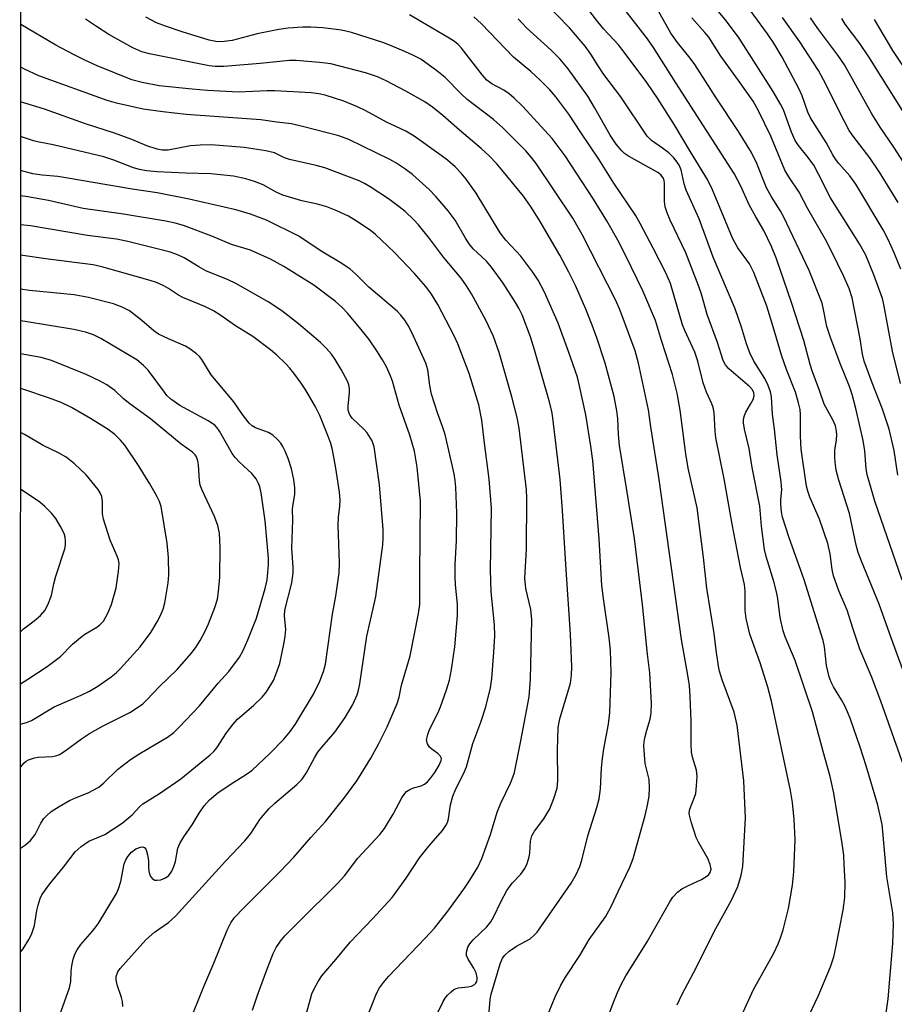
# Model space of a CAD drawing. Units: inches. Extents: x 1171771 to 1177771, y 545458 to 549459.
# Drawn here: x 1171771 to 1171959, y 549069 to 549281 of the extents above; entities that cross this region are included whole.
import ezdxf

# ---------------------------------------------------------------- set-up
doc = ezdxf.new("R2010")
doc.units = ezdxf.units.IN
doc.header["$MEASUREMENT"] = 0
doc.layers.add('NTRL-Trees', color=3, linetype='Continuous')
doc.layers.add('Undefined', color=1, linetype='Continuous')

msp = doc.modelspace()

# ---------------------------------------------------------------- linework, layer by layer
at = {"layer": 'NTRL-Trees'}
msp.add_lwpolyline([(1171770.83, 545497.27), (1171771.05, 549458.63), (1175114.31, 549458.27)], dxfattribs=at)
at = {"layer": 'Undefined'}
for points in [[(1171957.11, 549066.92, 358), (1171957.52, 549069.98, 358), (1171958.52, 549081.83, 358), (1171958.68, 549086.13, 358), (1171958.58, 549088.48, 358), (1171957.25, 549096.17, 358), (1171956.5, 549105.15, 358), (1171956.24, 549107.43, 358), (1171955.35, 549111.61, 358), (1171952.83, 549120.08, 358), (1171951.56, 549124.1, 358), (1171949.45, 549130.1, 358), (1171948.83, 549131.73, 358), (1171948.24, 549133.01, 358), (1171947.54, 549134.28, 358), (1171945.81, 549137.05, 358), (1171945.28, 549138.11, 358), (1171944.84, 549139.2, 358), (1171944.32, 549141.66, 358), (1171943.89, 549145.64, 358), (1171943.59, 549147.05, 358), (1171939.46, 549160.1, 358), (1171936.16, 549169.34, 358), (1171934.86, 549173.57, 358), (1171934.63, 549174.68, 358), (1171934.46, 549176.31, 358), (1171934.46, 549177.36, 358), (1171934.65, 549179.46, 358), (1171934.54, 549181.2, 358), (1171933.67, 549186.96, 358), (1171933.14, 549192.5, 358), (1171932.7, 549195.69, 358), (1171932.45, 549199.44, 358), (1171932.23, 549200.53, 358), (1171931.78, 549201.87, 358), (1171931.06, 549203.41, 358), (1171928.66, 549207.14, 358), (1171927.83, 549208.94, 358), (1171927.11, 549210.83, 358), (1171926.04, 549214.46, 358), (1171924.67, 549218.38, 358), (1171919.9, 549229.46, 358), (1171916.89, 549237.77, 358), (1171914.14, 549243.88, 358), (1171913.7, 549245.24, 358), (1171913.06, 549248.3, 358), (1171912.64, 549249.27, 358), (1171912.2, 549249.96, 358), (1171911.43, 549250.86, 358), (1171910.36, 549251.9, 358), (1171909.01, 549252.95, 358), (1171906.63, 549254.62, 358), (1171905.73, 549255.5, 358), (1171900.05, 549263.97, 358), (1171896.45, 549268.77, 358), (1171895.18, 549270.63, 358), (1171893.59, 549273.19, 358), (1171892.39, 549274.84, 358), (1171889.06, 549278.81, 358), (1171883.6, 549284.44, 358)], [(1171961.29, 549119.03, 360), (1171955.99, 549134.02, 360), (1171953.93, 549139.26, 360), (1171951.45, 549145.17, 360), (1171949.94, 549149.67, 360), (1171948.74, 549153.59, 360), (1171946.96, 549157.72, 360), (1171945.8, 549160.93, 360), (1171945.49, 549162.34, 360), (1171945.09, 549165.66, 360), (1171944.56, 549167.91, 360), (1171942.77, 549173.16, 360), (1171940.73, 549177.89, 360), (1171940.27, 549179.17, 360), (1171939.99, 549180.21, 360), (1171938.81, 549188.21, 360), (1171938.7, 549190.99, 360), (1171938.73, 549195.68, 360), (1171938.61, 549196.76, 360), (1171938.29, 549198.19, 360), (1171937.6, 549200.44, 360), (1171935.7, 549205.32, 360), (1171934.62, 549208.38, 360), (1171932.81, 549214.54, 360), (1171931.43, 549218.95, 360), (1171928.68, 549226.16, 360), (1171927.75, 549228.03, 360), (1171925.25, 549231.52, 360), (1171924.13, 549233.4, 360), (1171919.81, 549244, 360), (1171918.71, 549246.2, 360), (1171915.02, 549252.15, 360), (1171911.67, 549257.82, 360), (1171908.11, 549263.47, 360), (1171905.66, 549267.05, 360), (1171900.8, 549273.57, 360), (1171899.56, 549275.14, 360), (1171896.45, 549278.52, 360), (1171895.12, 549280.08, 360), (1171891.68, 549284.57, 360)], [(1171960.56, 549159.98, 364), (1171954.68, 549177, 364), (1171953.43, 549181.23, 364), (1171953.06, 549182.66, 364), (1171952.81, 549184.04, 364), (1171952.52, 549187.85, 364), (1171952.2, 549190.08, 364), (1171950.61, 549196.93, 364), (1171949.81, 549199.94, 364), (1171949.21, 549201.68, 364), (1171947.23, 549206.6, 364), (1171945.13, 549212.23, 364), (1171944.39, 549214.61, 364), (1171943.67, 549218.2, 364), (1171943.33, 549219.57, 364), (1171940.58, 549226.61, 364), (1171935.06, 549238.25, 364), (1171934.33, 549239.56, 364), (1171932.46, 549242.46, 364), (1171931.38, 549244.43, 364), (1171929.32, 549249.67, 364), (1171928.13, 549251.98, 364), (1171925.36, 549256.49, 364), (1171920.56, 549263.78, 364), (1171916.01, 549270.91, 364), (1171914.96, 549272.33, 364), (1171912.26, 549275.65, 364), (1171910.84, 549277.65, 364), (1171906.23, 549285.94, 364)], [(1171960.2, 549202.35, 368), (1171958.45, 549209.28, 368), (1171956.61, 549219.3, 368), (1171956.3, 549220.57, 368), (1171954.43, 549225.7, 368), (1171952.72, 549229.92, 368), (1171951.39, 549232.37, 368), (1171945.13, 549242.27, 368), (1171942.58, 549247.35, 368), (1171941.53, 549249.25, 368), (1171940.34, 549250.92, 368), (1171938.25, 549253.5, 368), (1171937.54, 549254.6, 368), (1171936.75, 549256.36, 368), (1171935.02, 549261.16, 368), (1171934.38, 549262.4, 368), (1171932.79, 549265.09, 368), (1171925.5, 549276.61, 368), (1171922.78, 549280.28, 368), (1171918.98, 549284.88, 368)], [(1171960.25, 549226.94, 370), (1171958.82, 549230.45, 370), (1171957.57, 549233.27, 370), (1171956.45, 549235.35, 370), (1171950.57, 549245.18, 370), (1171949.28, 549246.98, 370), (1171946.93, 549249.64, 370), (1171946.21, 549250.56, 370), (1171945.62, 549251.52, 370), (1171944.22, 549254.17, 370), (1171940.83, 549259.43, 370), (1171940.26, 549260.65, 370), (1171939.04, 549264.17, 370), (1171938.34, 549265.77, 370), (1171934.76, 549272.48, 370), (1171932.97, 549275.49, 370), (1171931.58, 549277.53, 370), (1171925.71, 549285.66, 370)], [(1171962.01, 549137.25, 362), (1171958.18, 549147.61, 362), (1171955.61, 549154.84, 362), (1171951.78, 549164.11, 362), (1171951.07, 549166, 362), (1171950.65, 549167.55, 362), (1171949.22, 549174.34, 362), (1171946.92, 549181.5, 362), (1171946.39, 549183.71, 362), (1171946.14, 549185.38, 362), (1171946.06, 549186.52, 362), (1171946.1, 549187.96, 362), (1171946.41, 549190.17, 362), (1171946.48, 549191.26, 362), (1171946.43, 549192.09, 362), (1171946.19, 549193.23, 362), (1171945.67, 549194.52, 362), (1171943.78, 549197.9, 362), (1171942.81, 549200.78, 362), (1171941.2, 549205.07, 362), (1171940.78, 549206.38, 362), (1171939.41, 549211.59, 362), (1171936.79, 549219.73, 362), (1171933.52, 549229.13, 362), (1171932.46, 549231.75, 362), (1171930.79, 549235.26, 362), (1171929.08, 549238.15, 362), (1171927.67, 549240.73, 362), (1171925.86, 549244.74, 362), (1171924.45, 549247.46, 362), (1171911.89, 549266.96, 362), (1171907.08, 549274.59, 362), (1171905.81, 549276.47, 362), (1171899.97, 549283.92, 362)], [(1171882.08, 549060.94, 348), (1171885.92, 549070.37, 348), (1171887.17, 549072.91, 348), (1171888.15, 549074.62, 348), (1171891.22, 549079.26, 348), (1171893.28, 549082.73, 348), (1171896.74, 549087.63, 348), (1171897.52, 549088.86, 348), (1171898.17, 549090.1, 348), (1171899.47, 549093.05, 348), (1171902.02, 549098.27, 348), (1171902.69, 549100.17, 348), (1171905.27, 549109.43, 348), (1171905.81, 549111.64, 348), (1171906.15, 549113.57, 348), (1171906.22, 549115.35, 348), (1171906.15, 549117.12, 348), (1171905.33, 549120.58, 348), (1171905.01, 549124.35, 348), (1171905.06, 549125.21, 348), (1171905.21, 549126.07, 348), (1171905.65, 549127.78, 348), (1171906.4, 549130.09, 348), (1171906.61, 549131.48, 348), (1171906.65, 549133.51, 348), (1171906.33, 549140.05, 348), (1171905.79, 549144.13, 348), (1171904.74, 549154.81, 348), (1171903.01, 549168.95, 348), (1171901.45, 549178.94, 348), (1171899.77, 549188.98, 348), (1171899.54, 549191.36, 348), (1171899.4, 549194.71, 348), (1171899.23, 549196.47, 348), (1171898.61, 549199.55, 348), (1171896.72, 549206.71, 348), (1171894.94, 549212.11, 348), (1171893.93, 549214.84, 348), (1171892.52, 549218.34, 348), (1171890.3, 549223.4, 348), (1171888.89, 549226.28, 348), (1171886.94, 549229.9, 348), (1171882.5, 549237.49, 348), (1171880.66, 549240.48, 348), (1171879.12, 549242.58, 348), (1171874.51, 549248.25, 348), (1171873.38, 549249.59, 348), (1171871.76, 549251.31, 348), (1171870.05, 549252.89, 348), (1171865.41, 549256.81, 348), (1171861.82, 549259.95, 348), (1171859.58, 549261.75, 348), (1171857.91, 549262.9, 348), (1171853.84, 549265.23, 348), (1171849.6, 549267.41, 348), (1171847.76, 549268.27, 348), (1171845.15, 549269.17, 348), (1171837.72, 549271.04, 348), (1171835.27, 549271.36, 348), (1171830.25, 549271.78, 348), (1171828.84, 549271.82, 348), (1171822.55, 549271.17, 348), (1171814.71, 549270.53, 348), (1171812.83, 549270.49, 348), (1171811.56, 549270.67, 348), (1171798.7, 549273.21, 348), (1171797.12, 549273.66, 348), (1171795.12, 549274.51, 348), (1171790.01, 549277.38, 348), (1171787.35, 549279.07, 348), (1171785, 549280.68, 348)], [(1171897.73, 549067.07, 350), (1171898.4, 549069.01, 350), (1171899.34, 549071.35, 350), (1171900.07, 549072.89, 350), (1171901.15, 549074.9, 350), (1171905.75, 549082.25, 350), (1171910.64, 549090.86, 350), (1171911.25, 549091.8, 350), (1171912.26, 549092.88, 350), (1171913.18, 549093.59, 350), (1171914.62, 549094.37, 350), (1171917.4, 549095.64, 350), (1171918.59, 549096.36, 350), (1171918.98, 549096.69, 350), (1171919.28, 549097.1, 350), (1171919.47, 549097.82, 350), (1171919.29, 549098.86, 350), (1171918.78, 549100.17, 350), (1171916.75, 549103.63, 350), (1171916.26, 549104.68, 350), (1171915.16, 549108.04, 350), (1171914.81, 549109.44, 350), (1171914.78, 549110, 350), (1171914.92, 549110.77, 350), (1171915.94, 549113.31, 350), (1171916.16, 549114.11, 350), (1171916.36, 549115.8, 350), (1171916.48, 549117.78, 350), (1171916.31, 549119.14, 350), (1171915.45, 549121.96, 350), (1171915.25, 549123.03, 350), (1171915.19, 549124.77, 350), (1171915.22, 549129.78, 350), (1171915, 549135.01, 350), (1171914.82, 549137.35, 350), (1171914.51, 549139.55, 350), (1171913.13, 549147.25, 350), (1171908.33, 549181.67, 350), (1171906.51, 549193.02, 350), (1171906.04, 549196.62, 350), (1171903.89, 549206.67, 350), (1171903.18, 549209.36, 350), (1171899.93, 549218.01, 350), (1171899.03, 549220.2, 350), (1171891.78, 549234.4, 350), (1171889.73, 549237.87, 350), (1171881.87, 549249.61, 350), (1171880.8, 549251.01, 350), (1171879.64, 549252.33, 350), (1171874.69, 549257.34, 350), (1171872.69, 549259.11, 350), (1171867.02, 549263.42, 350), (1171865.77, 549264.59, 350), (1171862.31, 549268.11, 350), (1171860.52, 549269.56, 350), (1171857.06, 549272.05, 350), (1171855.38, 549272.97, 350), (1171853.8, 549273.69, 350), (1171850.57, 549275.04, 350), (1171848.91, 549275.64, 350), (1171842.16, 549277.84, 350), (1171839.99, 549278.35, 350), (1171836.03, 549278.82, 350), (1171833.41, 549278.99, 350), (1171831.67, 549278.98, 350), (1171828.57, 549278.74, 350), (1171826.57, 549278.47, 350), (1171821.88, 549277.53, 350), (1171816.54, 549276.11, 350), (1171814.81, 549275.89, 350), (1171813.36, 549275.84, 350), (1171811.55, 549276.18, 350), (1171805.77, 549277.97, 350), (1171802.15, 549279.19, 350), (1171800.24, 549279.91, 350), (1171797.92, 549281.14, 350)], [(1171912.17, 549068.66, 352), (1171913.25, 549071, 352), (1171915.71, 549075.59, 352), (1171920.47, 549085.12, 352), (1171923.87, 549091.16, 352), (1171925.21, 549094.11, 352), (1171925.92, 549096.54, 352), (1171926.32, 549098.45, 352), (1171926.84, 549108.93, 352), (1171926.52, 549116.82, 352), (1171925.1, 549128.83, 352), (1171924.43, 549131.62, 352), (1171921.87, 549138.58, 352), (1171921.3, 549140.44, 352), (1171921.05, 549141.54, 352), (1171920.56, 549144.96, 352), (1171920.15, 549148.55, 352), (1171918.55, 549158.33, 352), (1171917.87, 549164.88, 352), (1171916.48, 549175.59, 352), (1171914.55, 549184.11, 352), (1171914.07, 549187.18, 352), (1171912.8, 549196.6, 352), (1171912.19, 549200.22, 352), (1171911.21, 549204.26, 352), (1171908.79, 549211.59, 352), (1171907.52, 549215.86, 352), (1171904.8, 549222.26, 352), (1171901.1, 549229.95, 352), (1171899.46, 549233.15, 352), (1171897.04, 549237.3, 352), (1171894.17, 549241.96, 352), (1171888.13, 549251.28, 352), (1171885.32, 549255, 352), (1171878.9, 549261.98, 352), (1171877.17, 549263.71, 352), (1171876.08, 549264.64, 352), (1171874.9, 549265.4, 352), (1171872.31, 549266.75, 352), (1171871.25, 549267.56, 352), (1171870.3, 549268.66, 352), (1171865.78, 549274.43, 352), (1171865.07, 549275.22, 352), (1171864.32, 549275.88, 352), (1171863.18, 549276.62, 352), (1171854.64, 549281.58, 352)], [(1171926.37, 549067.1, 354), (1171928.57, 549071.98, 354), (1171932.94, 549079.75, 354), (1171933.92, 549081.78, 354), (1171934.43, 549083.1, 354), (1171934.94, 549084.78, 354), (1171936.1, 549089.4, 354), (1171937, 549094.4, 354), (1171937.29, 549097.25, 354), (1171937.54, 549104.26, 354), (1171937.36, 549108.56, 354), (1171936.97, 549112.18, 354), (1171936.53, 549114.75, 354), (1171932.49, 549134.02, 354), (1171931.67, 549137.02, 354), (1171930.03, 549142.25, 354), (1171927.84, 549148.38, 354), (1171927.05, 549151.77, 354), (1171926.82, 549153.51, 354), (1171926.77, 549157.62, 354), (1171926.64, 549159.07, 354), (1171925.81, 549162.74, 354), (1171924.04, 549172.05, 354), (1171922.32, 549181.79, 354), (1171920.52, 549190.64, 354), (1171920.34, 549192.08, 354), (1171920.13, 549196.1, 354), (1171919.95, 549197.19, 354), (1171919.67, 549197.94, 354), (1171918.48, 549200.47, 354), (1171917.74, 549202.43, 354), (1171916.59, 549207.13, 354), (1171915.96, 549209.05, 354), (1171913.81, 549213.74, 354), (1171913.34, 549214.91, 354), (1171910.72, 549223.85, 354), (1171909.71, 549226.14, 354), (1171907.02, 549231.45, 354), (1171904.22, 549236.76, 354), (1171903.19, 549238.51, 354), (1171898.56, 549245.39, 354), (1171895.37, 549250.58, 354), (1171891.45, 549256.32, 354), (1171888.88, 549260.24, 354), (1171886.11, 549263.95, 354), (1171884.79, 549265.5, 354), (1171882.76, 549267.59, 354), (1171880.72, 549269.45, 354), (1171877.02, 549272.5, 354), (1171870.14, 549279.69, 354), (1171868.47, 549281.21, 354)], [(1171940.02, 549065.25, 356), (1171942.47, 549070.54, 356), (1171945.16, 549076.81, 356), (1171945.86, 549079.03, 356), (1171946.33, 549081.01, 356), (1171947.9, 549089.06, 356), (1171948.22, 549091.75, 356), (1171948.27, 549095.03, 356), (1171948.12, 549098.85, 356), (1171947.98, 549100.87, 356), (1171947.68, 549103.38, 356), (1171945.88, 549114.18, 356), (1171945.07, 549117.76, 356), (1171943.56, 549123.17, 356), (1171941.31, 549131.73, 356), (1171937.58, 549142.72, 356), (1171935.42, 549147.82, 356), (1171934.94, 549149.14, 356), (1171934.32, 549151.98, 356), (1171933.79, 549156.09, 356), (1171933.53, 549157.52, 356), (1171932.97, 549159.71, 356), (1171931.32, 549165.13, 356), (1171930.97, 549166.58, 356), (1171930.32, 549171.62, 356), (1171929.92, 549175.92, 356), (1171928.33, 549184.24, 356), (1171927.64, 549188.31, 356), (1171926.68, 549192.51, 356), (1171926.46, 549193.86, 356), (1171926.47, 549194.65, 356), (1171926.64, 549195.41, 356), (1171926.97, 549196.16, 356), (1171927.98, 549197.88, 356), (1171928.49, 549198.91, 356), (1171928.72, 549199.68, 356), (1171928.7, 549200.32, 356), (1171928.35, 549200.96, 356), (1171927.77, 549201.58, 356), (1171923.3, 549205.48, 356), (1171922.6, 549206.34, 356), (1171922.1, 549207.25, 356), (1171920.86, 549211.17, 356), (1171918.61, 549217.15, 356), (1171917.4, 549221.5, 356), (1171916.83, 549223.19, 356), (1171914.03, 549230.39, 356), (1171910.67, 549237.42, 356), (1171910.03, 549239.02, 356), (1171909.63, 549240.35, 356), (1171909.44, 549241.43, 356), (1171909.45, 549245.41, 356), (1171909.38, 549245.97, 356), (1171909.16, 549246.56, 356), (1171908.67, 549247.18, 356), (1171908.01, 549247.69, 356), (1171901.72, 549251.19, 356), (1171900.85, 549251.82, 356), (1171900.26, 549252.36, 356), (1171899.05, 549253.83, 356), (1171897.81, 549255.71, 356), (1171894.43, 549261.69, 356), (1171892.96, 549264.11, 356), (1171888.75, 549270, 356), (1171886.99, 549272.17, 356), (1171885.12, 549274.03, 356), (1171879.77, 549278.84, 356), (1171877.98, 549280.73, 356)], [(1171959.65, 549182.58, 366), (1171958.84, 549187.94, 366), (1171957.73, 549192.51, 366), (1171956.33, 549196.83, 366), (1171954.1, 549202.44, 366), (1171952.4, 549207.13, 366), (1171952.03, 549208.6, 366), (1171951.5, 549211.91, 366), (1171949.79, 549220.74, 366), (1171949.14, 549222.72, 366), (1171947.98, 549225.32, 366), (1171945.46, 549230.63, 366), (1171944.08, 549233.28, 366), (1171940.29, 549239.9, 366), (1171938.41, 549243.45, 366), (1171936.16, 549246.8, 366), (1171935.36, 549248.17, 366), (1171932.31, 549255.51, 366), (1171929.65, 549260.97, 366), (1171928.5, 549263.02, 366), (1171925.37, 549267.52, 366), (1171921.58, 549272.73, 366), (1171919, 549276.79, 366), (1171918.15, 549277.85, 366), (1171915.3, 549280.94, 366)], [(1171959.67, 549241.26, 372), (1171955.68, 549247.74, 372), (1171953.58, 549250.89, 372), (1171949.99, 549255.53, 372), (1171949.18, 549256.74, 372), (1171948.14, 549258.64, 372), (1171943.67, 549267.62, 372), (1171942.57, 549269.61, 372), (1171938.57, 549275.83, 372), (1171934.86, 549281.07, 372)], [(1171962.15, 549247.9, 374), (1171958.8, 549253.16, 374), (1171955.84, 549257.43, 374), (1171954.01, 549260.29, 374), (1171948.18, 549270.88, 374), (1171946.74, 549272.97, 374), (1171942.44, 549278.71, 374), (1171940.84, 549280.99, 374)], [(1171963.66, 549256.26, 376), (1171953.36, 549272.61, 376), (1171951.43, 549275.42, 376), (1171948.28, 549279.64, 376), (1171947.57, 549280.85, 376)], [(1171960.96, 549270.3, 378), (1171958.57, 549273.96, 378), (1171954.64, 549280.6, 378)], [(1171871.66, 549066.29, 346), (1171871.98, 549069.82, 346), (1171872.16, 549070.94, 346), (1171874.11, 549077.47, 346), (1171874.61, 549078.7, 346), (1171875.13, 549079.39, 346), (1171876.07, 549080.24, 346), (1171877.67, 549081.29, 346), (1171880.59, 549082.87, 346), (1171881.4, 549083.55, 346), (1171882.11, 549084.32, 346), (1171889.36, 549094.85, 346), (1171890.47, 549096.7, 346), (1171891.27, 549098.45, 346), (1171891.69, 549099.79, 346), (1171893, 549105.01, 346), (1171894.94, 549111.13, 346), (1171895.41, 549112.97, 346), (1171895.69, 549115.1, 346), (1171895.92, 549119.66, 346), (1171896.12, 549121.67, 346), (1171896.41, 549123.71, 346), (1171897.41, 549129.05, 346), (1171897.69, 549131.54, 346), (1171898, 549140.08, 346), (1171897.84, 549144.99, 346), (1171897.57, 549147.58, 346), (1171896.31, 549156.05, 346), (1171895.95, 549158.9, 346), (1171895.41, 549168.9, 346), (1171894.02, 549185.73, 346), (1171893.63, 549188.84, 346), (1171892.51, 549195.56, 346), (1171891.26, 549201.46, 346), (1171890.72, 549203.68, 346), (1171888.82, 549209.21, 346), (1171886.6, 549215.27, 346), (1171883.65, 549221.98, 346), (1171882.27, 549224.57, 346), (1171881.13, 549226.24, 346), (1171878.55, 549229.7, 346), (1171875.38, 549233.17, 346), (1171874.11, 549234.71, 346), (1171868.94, 549243.26, 346), (1171866.85, 549246.27, 346), (1171865.76, 549247.56, 346), (1171864.43, 549248.89, 346), (1171862.8, 549250.33, 346), (1171861.44, 549251.38, 346), (1171855.61, 549255.49, 346), (1171853.85, 549256.56, 346), (1171849.68, 549258.5, 346), (1171845.27, 549260.96, 346), (1171843.47, 549261.83, 346), (1171840.55, 549263.04, 346), (1171836.47, 549264.31, 346), (1171835.12, 549264.61, 346), (1171833.5, 549264.83, 346), (1171825.67, 549265.26, 346), (1171824, 549265.28, 346), (1171817.88, 549265.01, 346), (1171811.19, 549265.33, 346), (1171807.94, 549265.6, 346), (1171800.82, 549266.37, 346), (1171797.15, 549267.04, 346), (1171794.94, 549267.64, 346), (1171787.46, 549270.67, 346), (1171784.84, 549271.86, 346), (1171782.55, 549272.98, 346), (1171778.59, 549275.1, 346), (1171771.04, 549279.54, 346)], [(1171857.52, 549060.52, 344), (1171861.84, 549069.38, 344), (1171862.27, 549070.08, 344), (1171862.79, 549070.72, 344), (1171863.57, 549071.48, 344), (1171864.2, 549071.96, 344), (1171864.66, 549072.2, 344), (1171865.18, 549072.34, 344), (1171867.15, 549072.52, 344), (1171867.93, 549072.69, 344), (1171868.59, 549073.03, 344), (1171868.89, 549073.34, 344), (1171869.09, 549073.72, 344), (1171869.19, 549074.13, 344), (1171869.2, 549074.58, 344), (1171868.96, 549075.54, 344), (1171868.48, 549076.53, 344), (1171867.23, 549078.5, 344), (1171866.89, 549079.25, 344), (1171866.86, 549080.02, 344), (1171867.19, 549081.07, 344), (1171867.61, 549081.78, 344), (1171868.35, 549082.68, 344), (1171871.23, 549085.47, 344), (1171872.11, 549086.52, 344), (1171872.7, 549087.52, 344), (1171874.34, 549090.99, 344), (1171875.55, 549093.25, 344), (1171876.73, 549094.87, 344), (1171878.56, 549096.79, 344), (1171879.44, 549097.97, 344), (1171879.93, 549099.04, 344), (1171880.37, 549100.47, 344), (1171880.5, 549101.31, 344), (1171880.64, 549103.84, 344), (1171880.93, 549105.05, 344), (1171881.48, 549106, 344), (1171883.51, 549108.7, 344), (1171884.8, 549110.84, 344), (1171885.7, 549113.02, 344), (1171886.39, 549115.27, 344), (1171886.54, 549116.93, 344), (1171886.43, 549123.44, 344), (1171886.57, 549128.32, 344), (1171886.96, 549130.16, 344), (1171889.23, 549137.89, 344), (1171889.48, 549139.61, 344), (1171889.52, 549141.36, 344), (1171889.27, 549148.39, 344), (1171888.21, 549163.35, 344), (1171887.55, 549175.01, 344), (1171887.02, 549181.66, 344), (1171885.48, 549194.91, 344), (1171885.23, 549196.38, 344), (1171884.66, 549198.56, 344), (1171881.52, 549209.56, 344), (1171880.63, 549212.38, 344), (1171878.84, 549217.09, 344), (1171878.15, 549218.53, 344), (1171877.43, 549219.75, 344), (1171874.75, 549223.9, 344), (1171872.27, 549227.36, 344), (1171871.16, 549228.61, 344), (1171868.35, 549231.31, 344), (1171867.47, 549232.37, 344), (1171866.68, 549233.55, 344), (1171864.44, 549237.43, 344), (1171862.95, 549239.47, 344), (1171860.28, 549242.55, 344), (1171858.84, 549244.06, 344), (1171855.27, 549247.27, 344), (1171853.63, 549248.5, 344), (1171851.69, 549249.78, 344), (1171850.44, 549250.49, 344), (1171841.59, 549254.81, 344), (1171839.45, 549255.56, 344), (1171831.94, 549257.55, 344), (1171829.23, 549258.14, 344), (1171826.1, 549258.51, 344), (1171822.65, 549259.03, 344), (1171806.64, 549260.19, 344), (1171801.59, 549260.73, 344), (1171797.4, 549261.33, 344), (1171791.63, 549262.62, 344), (1171789.66, 549263.16, 344), (1171774.94, 549268.53, 344), (1171771.89, 549269.96, 344), (1171771.04, 549270.38, 344)], [(1171845.41, 549065.68, 342), (1171847.56, 549071.08, 342), (1171848.21, 549072.36, 342), (1171849.02, 549073.48, 342), (1171850.11, 549074.76, 342), (1171858.03, 549083.01, 342), (1171859.98, 549085.19, 342), (1171862.86, 549088.84, 342), (1171866.29, 549093.58, 342), (1171867.59, 549095.5, 342), (1171869.29, 549098.28, 342), (1171870.17, 549100.14, 342), (1171872.03, 549105.31, 342), (1171873.46, 549110.14, 342), (1171874.28, 549112.03, 342), (1171876.36, 549116.33, 342), (1171876.88, 549117.63, 342), (1171877.18, 549118.68, 342), (1171878.58, 549125.43, 342), (1171880.37, 549134.94, 342), (1171880.64, 549138.7, 342), (1171880.96, 549151.5, 342), (1171880.75, 549153.7, 342), (1171879.66, 549158.21, 342), (1171879.44, 549160.44, 342), (1171879.77, 549166.71, 342), (1171879.86, 549177.66, 342), (1171879.79, 549179.46, 342), (1171878.2, 549192.71, 342), (1171877.78, 549194.97, 342), (1171876.67, 549199.47, 342), (1171873.9, 549209, 342), (1171872.71, 549212.4, 342), (1171871.03, 549215.97, 342), (1171867.94, 549221.57, 342), (1171866.88, 549223.3, 342), (1171865.71, 549224.95, 342), (1171861.97, 549229.48, 342), (1171858.94, 549233.48, 342), (1171856.57, 549236.42, 342), (1171855.6, 549237.49, 342), (1171853.71, 549239.29, 342), (1171852.38, 549240.35, 342), (1171850.1, 549242.02, 342), (1171846.18, 549244.63, 342), (1171844.98, 549245.33, 342), (1171843.82, 549245.89, 342), (1171836.4, 549248.68, 342), (1171834.54, 549249.23, 342), (1171828.86, 549250.51, 342), (1171827.78, 549250.89, 342), (1171825.58, 549251.92, 342), (1171823.73, 549252.36, 342), (1171819.1, 549253.07, 342), (1171811.98, 549253.66, 342), (1171809.62, 549253.58, 342), (1171807.57, 549253.41, 342), (1171802.75, 549252.54, 342), (1171801.47, 549252.52, 342), (1171800.37, 549252.71, 342), (1171798.17, 549253.43, 342), (1171794.94, 549254.81, 342), (1171791.18, 549256.17, 342), (1171784.94, 549258.14, 342), (1171776.16, 549261.31, 342), (1171771.03, 549262.93, 342)], [(1171832.42, 549066.6, 340), (1171833.32, 549069.96, 340), (1171833.67, 549071.06, 340), (1171834.15, 549072.12, 340), (1171835.01, 549073.66, 340), (1171835.82, 549074.88, 340), (1171838.82, 549078.39, 340), (1171841.87, 549082.16, 340), (1171846.69, 549087.16, 340), (1171850.91, 549091.76, 340), (1171853.94, 549095.94, 340), (1171856.76, 549100.27, 340), (1171858.81, 549102.82, 340), (1171861.7, 549106.14, 340), (1171862.45, 549107.23, 340), (1171862.77, 549107.9, 340), (1171862.99, 549108.65, 340), (1171863.47, 549111.68, 340), (1171863.97, 549113.56, 340), (1171864.56, 549115.12, 340), (1171866.25, 549118.37, 340), (1171866.89, 549119.88, 340), (1171868.25, 549124.86, 340), (1171869.95, 549129.45, 340), (1171871.03, 549132.75, 340), (1171872.06, 549136.88, 340), (1171872.34, 549138.87, 340), (1171872.8, 549144.53, 340), (1171872.96, 549148.07, 340), (1171872.89, 549150.4, 340), (1171872.21, 549157.51, 340), (1171872.02, 549162.21, 340), (1171872.24, 549175.49, 340), (1171871.77, 549181.75, 340), (1171870.68, 549190.08, 340), (1171870.2, 549194.4, 340), (1171869.51, 549197.74, 340), (1171867.49, 549204.49, 340), (1171865.06, 549210.87, 340), (1171864.27, 549212.54, 340), (1171860.72, 549219.29, 340), (1171859.36, 549221.55, 340), (1171858.14, 549223.16, 340), (1171855.65, 549226.04, 340), (1171851.39, 549230.48, 340), (1171849.91, 549231.92, 340), (1171847.3, 549234.34, 340), (1171846.17, 549235.29, 340), (1171843.26, 549237.24, 340), (1171841.53, 549238.28, 340), (1171839.03, 549239.49, 340), (1171836.88, 549240.33, 340), (1171834.87, 549240.89, 340), (1171831.51, 549241.63, 340), (1171827.4, 549242.84, 340), (1171825.95, 549243.5, 340), (1171823.14, 549245.07, 340), (1171821.32, 549245.75, 340), (1171819.47, 549246.32, 340), (1171816.79, 549246.89, 340), (1171811.94, 549247.45, 340), (1171806.53, 549247.58, 340), (1171800.38, 549247.88, 340), (1171798.11, 549248.07, 340), (1171796.56, 549248.33, 340), (1171795.29, 549248.73, 340), (1171791.08, 549250.39, 340), (1171788.95, 549251.1, 340), (1171778.01, 549253.68, 340), (1171774.64, 549254.27, 340), (1171773.81, 549254.48, 340), (1171771.42, 549255.33, 340), (1171771.03, 549255.49, 340)], [(1171820.86, 549067.54, 338), (1171821.9, 549070.57, 338), (1171823.73, 549075.61, 338), (1171825.32, 549079.7, 338), (1171825.94, 549081, 338), (1171826.87, 549082.4, 338), (1171827.84, 549083.5, 338), (1171830.77, 549086.48, 338), (1171839.26, 549094.87, 338), (1171840.63, 549096.42, 338), (1171843.55, 549100.2, 338), (1171848.27, 549105.31, 338), (1171849.26, 549106.61, 338), (1171850.15, 549108, 338), (1171851.13, 549109.69, 338), (1171853, 549113.23, 338), (1171853.64, 549114.15, 338), (1171854.02, 549114.54, 338), (1171854.69, 549115.01, 338), (1171855.48, 549115.33, 338), (1171857.17, 549115.8, 338), (1171857.86, 549116.16, 338), (1171858.49, 549116.63, 338), (1171859.25, 549117.49, 338), (1171860.1, 549118.68, 338), (1171861.03, 549120.2, 338), (1171861.46, 549121.21, 338), (1171861.49, 549121.65, 338), (1171861.26, 549122.22, 338), (1171860.73, 549122.74, 338), (1171859.45, 549123.63, 338), (1171858.91, 549124.11, 338), (1171858.49, 549124.81, 338), (1171858.31, 549125.59, 338), (1171858.48, 549126.61, 338), (1171858.96, 549127.9, 338), (1171860.74, 549131.41, 338), (1171861.3, 549132.77, 338), (1171862.6, 549136.42, 338), (1171863.22, 549138.51, 338), (1171863.68, 549140.77, 338), (1171864.39, 549145.66, 338), (1171864.95, 549152.39, 338), (1171864.94, 549154.88, 338), (1171864.52, 549159.04, 338), (1171864.44, 549160.78, 338), (1171864.46, 549163.41, 338), (1171864.71, 549168.48, 338), (1171864.81, 549174.42, 338), (1171864.62, 549180.05, 338), (1171864.48, 549181.48, 338), (1171864.23, 549182.9, 338), (1171862.27, 549191.34, 338), (1171861.83, 549192.88, 338), (1171860.62, 549196.04, 338), (1171859.35, 549199.99, 338), (1171858.98, 549201.92, 338), (1171858.54, 549205.29, 338), (1171858.16, 549206.68, 338), (1171855.15, 549213.29, 338), (1171854.37, 549214.77, 338), (1171853.61, 549215.94, 338), (1171852.74, 549217.04, 338), (1171851.96, 549217.84, 338), (1171845.91, 549223.05, 338), (1171843.13, 549225.82, 338), (1171841.9, 549226.91, 338), (1171840.11, 549228.16, 338), (1171835.67, 549230.76, 338), (1171830.84, 549234.04, 338), (1171823.88, 549237.44, 338), (1171820.43, 549238.76, 338), (1171817.32, 549239.67, 338), (1171807.29, 549241.94, 338), (1171800.37, 549243.32, 338), (1171794.99, 549244.13, 338), (1171781.21, 549246.51, 338), (1171779.05, 549246.81, 338), (1171775.63, 549247.11, 338), (1171773.67, 549247.43, 338), (1171771.03, 549248.15, 338)], [(1171807.16, 549064.57, 336), (1171810.38, 549072.64, 336), (1171812.59, 549077.64, 336), (1171815.41, 549084.76, 336), (1171816.19, 549086.3, 336), (1171817.03, 549087.43, 336), (1171818.99, 549089.53, 336), (1171826.78, 549097.31, 336), (1171829.73, 549100.41, 336), (1171833.4, 549104.65, 336), (1171836.58, 549108.07, 336), (1171840.53, 549113.03, 336), (1171843.29, 549116.84, 336), (1171845.2, 549119.83, 336), (1171846.32, 549121.72, 336), (1171847.94, 549124.73, 336), (1171849.81, 549128.49, 336), (1171851.98, 549133.52, 336), (1171852.4, 549134.83, 336), (1171852.9, 549137.46, 336), (1171854.09, 549141.27, 336), (1171854.78, 549143.77, 336), (1171856.59, 549152.85, 336), (1171856.87, 549154.78, 336), (1171856.85, 549161.37, 336), (1171857.03, 549177.02, 336), (1171856.31, 549184.29, 336), (1171855.7, 549187.78, 336), (1171854.71, 549191.18, 336), (1171852.43, 549197.66, 336), (1171850.95, 549202.81, 336), (1171850.47, 549204.13, 336), (1171849.67, 549205.91, 336), (1171848.85, 549207.39, 336), (1171847.62, 549209.36, 336), (1171845.96, 549211.76, 336), (1171844.56, 549213.59, 336), (1171841.34, 549217.38, 336), (1171840.16, 549218.64, 336), (1171838.72, 549219.99, 336), (1171834.08, 549223.48, 336), (1171827.6, 549227.47, 336), (1171824.73, 549229.07, 336), (1171820.47, 549230.97, 336), (1171816.37, 549232.19, 336), (1171812.11, 549233.98, 336), (1171806.07, 549236.27, 336), (1171804.25, 549236.82, 336), (1171802.22, 549237.26, 336), (1171793.16, 549238.75, 336), (1171784.49, 549239.99, 336), (1171777.02, 549241.66, 336), (1171772.6, 549242.46, 336), (1171771.03, 549242.7, 336)], [(1171793.02, 549068.32, 334), (1171792.96, 549069.42, 334), (1171792.74, 549070.25, 334), (1171791.76, 549072.95, 334), (1171791.56, 549074.03, 334), (1171791.59, 549074.8, 334), (1171791.95, 549075.75, 334), (1171792.44, 549076.46, 334), (1171797.91, 549082.64, 334), (1171799.79, 549084.31, 334), (1171802.81, 549086.37, 334), (1171804.34, 549087.73, 334), (1171815.07, 549099.54, 334), (1171819.2, 549103.95, 334), (1171820.51, 549105.53, 334), (1171822.48, 549108.57, 334), (1171824.36, 549110.86, 334), (1171825.65, 549112.08, 334), (1171830.4, 549116.1, 334), (1171831.54, 549117.24, 334), (1171832.43, 549118.5, 334), (1171834.19, 549121.8, 334), (1171834.94, 549123, 334), (1171835.83, 549124.15, 334), (1171838.61, 549127.35, 334), (1171840.81, 549130.49, 334), (1171842.42, 549133.29, 334), (1171843.36, 549135.36, 334), (1171843.7, 549136.39, 334), (1171843.98, 549137.71, 334), (1171845.44, 549147.94, 334), (1171847.05, 549154.83, 334), (1171847.37, 549156.51, 334), (1171848.89, 549167.64, 334), (1171848.98, 549169.1, 334), (1171848.98, 549170.89, 334), (1171848.19, 549180.51, 334), (1171847.03, 549188.69, 334), (1171846.58, 549190, 334), (1171845.54, 549191.74, 334), (1171844.75, 549192.59, 334), (1171842.4, 549194.77, 334), (1171841.89, 549195.44, 334), (1171841.66, 549195.91, 334), (1171841.47, 549196.6, 334), (1171841.42, 549197.42, 334), (1171841.73, 549200.38, 334), (1171841.75, 549201.25, 334), (1171841.62, 549202.01, 334), (1171841.3, 549202.79, 334), (1171839.95, 549205.35, 334), (1171838.64, 549207.51, 334), (1171837.84, 549208.65, 334), (1171836.73, 549209.95, 334), (1171835.47, 549211.15, 334), (1171830.75, 549215.18, 334), (1171827.2, 549217.94, 334), (1171824.26, 549219.88, 334), (1171817.26, 549223.86, 334), (1171815.67, 549224.6, 334), (1171810.86, 549226.57, 334), (1171809.37, 549227.39, 334), (1171806.18, 549229.33, 334), (1171804.6, 549230.04, 334), (1171802.96, 549230.63, 334), (1171794.09, 549232.85, 334), (1171791.62, 549233.35, 334), (1171785.37, 549234.18, 334), (1171773.13, 549236.2, 334), (1171771.03, 549236.45, 334)], [(1171778.01, 549062.54, 332), (1171781.51, 549072.3, 332), (1171781.79, 549073.66, 332), (1171781.89, 549075.94, 332), (1171782.02, 549077.07, 332), (1171782.31, 549078.47, 332), (1171782.65, 549079.54, 332), (1171783.18, 549080.5, 332), (1171783.97, 549081.64, 332), (1171786.49, 549084.53, 332), (1171787.69, 549086.11, 332), (1171791.61, 549092.61, 332), (1171792.08, 549093.62, 332), (1171792.57, 549095.17, 332), (1171793.29, 549099.01, 332), (1171793.61, 549099.84, 332), (1171794.04, 549100.6, 332), (1171794.83, 549101.49, 332), (1171795.76, 549102.21, 332), (1171796.77, 549102.58, 332), (1171797.24, 549102.63, 332), (1171797.64, 549102.53, 332), (1171798.02, 549101.99, 332), (1171798.31, 549100.92, 332), (1171798.49, 549099.74, 332), (1171798.53, 549097.94, 332), (1171798.65, 549097.13, 332), (1171798.91, 549096.4, 332), (1171799.31, 549095.81, 332), (1171799.91, 549095.52, 332), (1171800.4, 549095.49, 332), (1171801.18, 549095.59, 332), (1171802.2, 549096, 332), (1171802.88, 549096.51, 332), (1171803.56, 549097.42, 332), (1171803.98, 549098.44, 332), (1171804.29, 549099.53, 332), (1171804.83, 549102.34, 332), (1171805.22, 549103.38, 332), (1171806.09, 549104.83, 332), (1171807.92, 549107.38, 332), (1171809.39, 549109.92, 332), (1171810.46, 549111.48, 332), (1171811.66, 549112.77, 332), (1171813.45, 549114.28, 332), (1171816.07, 549116.09, 332), (1171819.6, 549118.28, 332), (1171820.8, 549119.15, 332), (1171824.62, 549122.74, 332), (1171827.6, 549125.78, 332), (1171829.06, 549127.51, 332), (1171830.2, 549129.18, 332), (1171833.98, 549135.52, 332), (1171835.35, 549138.26, 332), (1171836.16, 549140.39, 332), (1171836.58, 549141.98, 332), (1171838.07, 549152.69, 332), (1171838.81, 549156.6, 332), (1171839.53, 549161.58, 332), (1171839.61, 549163.84, 332), (1171839.28, 549171.78, 332), (1171839.38, 549173.55, 332), (1171839.66, 549175.94, 332), (1171839.71, 549177.27, 332), (1171839.56, 549178.97, 332), (1171838.81, 549184.12, 332), (1171838.11, 549188.02, 332), (1171837.71, 549189.41, 332), (1171837.11, 549191.1, 332), (1171835.35, 549195.43, 332), (1171834.45, 549197.29, 332), (1171832.32, 549200.89, 332), (1171831.35, 549202.39, 332), (1171829.77, 549204.56, 332), (1171828.85, 549205.72, 332), (1171828.03, 549206.57, 332), (1171826.1, 549208.4, 332), (1171824.76, 549209.54, 332), (1171820.97, 549212.44, 332), (1171817.2, 549214.71, 332), (1171813.84, 549217.08, 332), (1171812.5, 549217.94, 332), (1171810.78, 549218.79, 332), (1171805.87, 549220.81, 332), (1171804.98, 549221.3, 332), (1171802.84, 549222.73, 332), (1171801.84, 549223.31, 332), (1171800.25, 549224.05, 332), (1171798.88, 549224.5, 332), (1171788.45, 549227.43, 332), (1171786.6, 549227.84, 332), (1171776.93, 549229.06, 332), (1171771.03, 549229.92, 332)], [(1171771.03, 549079.98, 330), (1171771.55, 549080.73, 330), (1171772.8, 549082.74, 330), (1171773.35, 549083.78, 330), (1171774, 549085.72, 330), (1171774.52, 549088.99, 330), (1171774.78, 549090.13, 330), (1171775.2, 549091.52, 330), (1171775.57, 549092.31, 330), (1171777.28, 549094.68, 330), (1171780.25, 549098.27, 330), (1171782.77, 549101.55, 330), (1171784.03, 549102.7, 330), (1171785.67, 549103.88, 330), (1171789.11, 549105.33, 330), (1171792.85, 549107.72, 330), (1171795.01, 549109.53, 330), (1171796.64, 549111.3, 330), (1171797.31, 549111.9, 330), (1171800.86, 549114.11, 330), (1171805.5, 549117.26, 330), (1171811.78, 549122.45, 330), (1171812.54, 549123.18, 330), (1171813.19, 549123.96, 330), (1171815.29, 549127.2, 330), (1171816.69, 549129.07, 330), (1171817.68, 549130.1, 330), (1171821.11, 549133.09, 330), (1171822.98, 549134.86, 330), (1171823.86, 549135.97, 330), (1171825.36, 549138.41, 330), (1171825.93, 549139.7, 330), (1171826.72, 549142.1, 330), (1171827.7, 549146.59, 330), (1171827.91, 549147.98, 330), (1171828.01, 549149.39, 330), (1171827.77, 549152.32, 330), (1171827.83, 549153.57, 330), (1171829.3, 549159.43, 330), (1171829.64, 549161.61, 330), (1171829.64, 549162.77, 330), (1171829.37, 549166.89, 330), (1171829.54, 549172.89, 330), (1171829.48, 549175.19, 330), (1171829.53, 549175.92, 330), (1171829.95, 549178.46, 330), (1171830.01, 549179.9, 330), (1171829.75, 549181.65, 330), (1171829.25, 549183.97, 330), (1171828.55, 549186.2, 330), (1171827.91, 549187.77, 330), (1171827.42, 549188.78, 330), (1171826.97, 549189.48, 330), (1171826.24, 549190.3, 330), (1171825.23, 549191.23, 330), (1171824.33, 549191.8, 330), (1171821.52, 549192.77, 330), (1171820.81, 549193.22, 330), (1171820.19, 549193.82, 330), (1171818.73, 549195.66, 330), (1171816.87, 549198.37, 330), (1171811.99, 549204.19, 330), (1171810, 549207.46, 330), (1171809.48, 549208.13, 330), (1171808.84, 549208.73, 330), (1171807.43, 549209.79, 330), (1171806.44, 549210.38, 330), (1171802.79, 549211.92, 330), (1171800.68, 549212.95, 330), (1171799.68, 549213.66, 330), (1171797.12, 549215.86, 330), (1171794.4, 549217.96, 330), (1171792.89, 549218.75, 330), (1171791, 549219.46, 330), (1171785.63, 549220.8, 330), (1171782.56, 549221.38, 330), (1171772.95, 549222.3, 330), (1171771.03, 549222.59, 330)], [(1171771.03, 549102.35, 328), (1171772.04, 549103.1, 328), (1171773.12, 549104.04, 328), (1171774.12, 549105.29, 328), (1171775.39, 549107.74, 328), (1171776.01, 549108.74, 328), (1171776.57, 549109.36, 328), (1171777.61, 549110.24, 328), (1171779.28, 549111.36, 328), (1171781.52, 549112.61, 328), (1171782.81, 549113.22, 328), (1171785.56, 549114.28, 328), (1171787.85, 549115.5, 328), (1171788.94, 549116.41, 328), (1171791.86, 549119.28, 328), (1171794.64, 549121.47, 328), (1171796.62, 549122.75, 328), (1171802.63, 549126.27, 328), (1171803.97, 549127.27, 328), (1171805.13, 549128.4, 328), (1171809.45, 549132.99, 328), (1171813.53, 549137.86, 328), (1171815.8, 549140.39, 328), (1171818.09, 549143.48, 328), (1171818.86, 549144.92, 328), (1171819.91, 549147.18, 328), (1171821.74, 549151.81, 328), (1171823.61, 549158.24, 328), (1171824, 549160.1, 328), (1171824.21, 549161.7, 328), (1171824.33, 549163.35, 328), (1171824.32, 549164.77, 328), (1171823.62, 549172.79, 328), (1171822.75, 549178.8, 328), (1171822.45, 549180.09, 328), (1171822.17, 549180.84, 328), (1171821.66, 549181.79, 328), (1171820.74, 549182.93, 328), (1171819.91, 549183.76, 328), (1171818.01, 549185.44, 328), (1171817.14, 549186.39, 328), (1171816.54, 549187.28, 328), (1171813.77, 549192.07, 328), (1171813.29, 549192.78, 328), (1171812.81, 549193.32, 328), (1171811.38, 549194.26, 328), (1171805.23, 549197.58, 328), (1171803.33, 549198.95, 328), (1171802.48, 549199.76, 328), (1171801.93, 549200.43, 328), (1171798.44, 549205.18, 328), (1171797.45, 549206.21, 328), (1171795.99, 549207.41, 328), (1171788.27, 549212.02, 328), (1171786.66, 549212.75, 328), (1171785.01, 549213.35, 328), (1171782.45, 549213.92, 328), (1171771.97, 549215.67, 328), (1171771.03, 549215.81, 328)], [(1171771.03, 549119.77, 326), (1171771.8, 549120.73, 326), (1171772.23, 549121.1, 326), (1171772.7, 549121.37, 326), (1171773.99, 549121.81, 326), (1171774.83, 549121.95, 326), (1171777.82, 549122.06, 326), (1171778.61, 549122.25, 326), (1171779.36, 549122.54, 326), (1171780.58, 549123.31, 326), (1171784.1, 549125.91, 326), (1171785.82, 549127.02, 326), (1171788.74, 549128.66, 326), (1171794.48, 549131.58, 326), (1171796.39, 549132.78, 326), (1171797.29, 549133.45, 326), (1171798.11, 549134.18, 326), (1171800.88, 549137.11, 326), (1171804.65, 549140.77, 326), (1171807.79, 549144.31, 326), (1171808.78, 549145.66, 326), (1171809.66, 549147.06, 326), (1171810.7, 549149.04, 326), (1171811.41, 549150.59, 326), (1171812.79, 549154.14, 326), (1171813.32, 549155.94, 326), (1171813.57, 549157.56, 326), (1171813.83, 549160.69, 326), (1171813.96, 549167.01, 326), (1171813.75, 549170.11, 326), (1171813.45, 549171.78, 326), (1171812.68, 549173.7, 326), (1171810.06, 549179.34, 326), (1171809.64, 549180.43, 326), (1171809.48, 549181.45, 326), (1171809.28, 549184.83, 326), (1171809.13, 549185.7, 326), (1171808.84, 549186.51, 326), (1171808.55, 549186.98, 326), (1171807.97, 549187.56, 326), (1171805.51, 549189.26, 326), (1171798.97, 549194.75, 326), (1171794.52, 549197.92, 326), (1171793.14, 549199.05, 326), (1171791.25, 549200.79, 326), (1171789.56, 549202.02, 326), (1171788, 549202.89, 326), (1171785.13, 549204.22, 326), (1171777.69, 549207.24, 326), (1171775.46, 549207.9, 326), (1171771.03, 549208.69, 326)], [(1171771.03, 549129.01, 324), (1171772.29, 549129.43, 324), (1171773.33, 549129.85, 324), (1171778.22, 549132.76, 324), (1171784.05, 549135.28, 324), (1171785.85, 549136.17, 324), (1171787.6, 549137.23, 324), (1171790.52, 549139.22, 324), (1171791.6, 549140.1, 324), (1171792.43, 549140.91, 324), (1171796.76, 549145.67, 324), (1171799.03, 549148.79, 324), (1171800.37, 549151.02, 324), (1171801.02, 549152.27, 324), (1171801.64, 549153.79, 324), (1171802.04, 549155.13, 324), (1171802.77, 549159.41, 324), (1171802.92, 549161.13, 324), (1171802.79, 549164.91, 324), (1171802.52, 549167.99, 324), (1171801.22, 549175.83, 324), (1171800.86, 549176.94, 324), (1171800.22, 549178.23, 324), (1171798.79, 549180.74, 324), (1171796.38, 549184.7, 324), (1171793.44, 549189.05, 324), (1171792.5, 549190.14, 324), (1171791.26, 549191.38, 324), (1171789.86, 549192.44, 324), (1171786.06, 549194.78, 324), (1171781.93, 549197.12, 324), (1171779.72, 549198.21, 324), (1171777, 549199.25, 324), (1171771.7, 549201.06, 324), (1171771.03, 549201.22, 324)], [(1171771.03, 549137.75, 322), (1171772.59, 549138.7, 322), (1171776.72, 549141.41, 322), (1171779.6, 549143.62, 322), (1171782.19, 549146.22, 322), (1171783.92, 549147.7, 322), (1171784.86, 549148.37, 322), (1171787.39, 549149.87, 322), (1171788.07, 549150.39, 322), (1171788.81, 549151.23, 322), (1171789.81, 549152.95, 322), (1171790.53, 549154.81, 322), (1171791.57, 549158.4, 322), (1171792.1, 549161.89, 322), (1171792.19, 549163.62, 322), (1171792.05, 549164.42, 322), (1171791.8, 549165.19, 322), (1171790.26, 549168.61, 322), (1171788.84, 549173.14, 322), (1171788.64, 549174.28, 322), (1171788.64, 549176.96, 322), (1171788.48, 549178.01, 322), (1171788.16, 549178.8, 322), (1171787.71, 549179.53, 322), (1171785.12, 549182.66, 322), (1171782.63, 549185.05, 322), (1171780.85, 549186.48, 322), (1171779.14, 549187.42, 322), (1171775.84, 549189, 322), (1171771.88, 549191.32, 322), (1171771.03, 549191.77, 322)], [(1171771.03, 549148.97, 320), (1171771.04, 549148.98, 320), (1171771.61, 549149.55, 320), (1171773.97, 549151.27, 320), (1171775.33, 549152.42, 320), (1171776.24, 549153.52, 320), (1171776.91, 549154.73, 320), (1171777.66, 549156.74, 320), (1171778.16, 549159.26, 320), (1171778.6, 549160.9, 320), (1171780.56, 549166.73, 320), (1171780.7, 549167.57, 320), (1171780.69, 549168.41, 320), (1171780.59, 549169.24, 320), (1171780.38, 549170.04, 320), (1171779.63, 549171.58, 320), (1171778.61, 549173.3, 320), (1171777.69, 549174.41, 320), (1171776.25, 549175.87, 320), (1171775.15, 549176.8, 320), (1171771.03, 549179.61, 320)]]:
    msp.add_polyline3d(points, dxfattribs=at)

doc.saveas('drawing.dxf')
